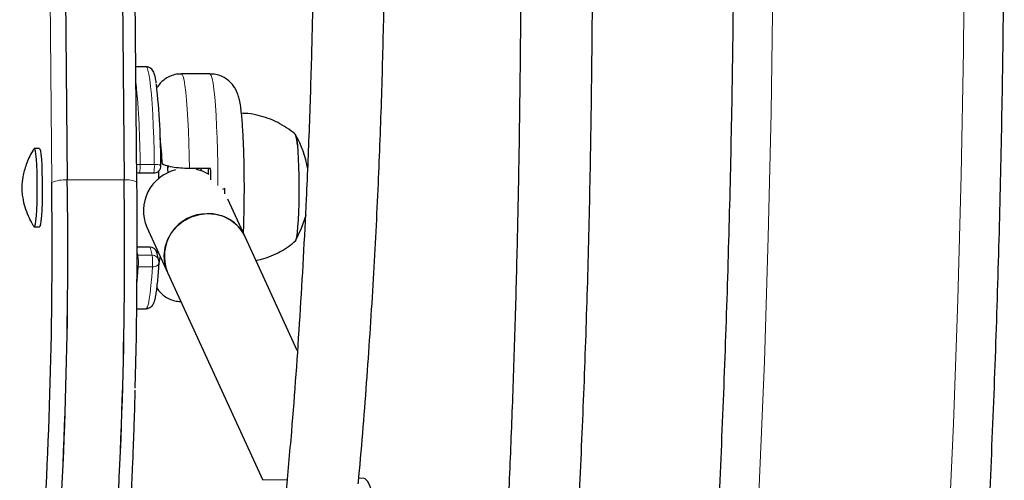
# Model space of a CAD drawing. Extents: x -83 to 887, y -9 to 642.
# Drawn here: x 773 to 781, y 214 to 218 of the extents above; entities that cross this region are included whole.
import ezdxf

# ---------------------------------------------------------------- set-up
doc = ezdxf.new("R2010")
doc.units = 0
doc.header["$LTSCALE"] = 0.125
doc.header["$MEASUREMENT"] = 0
doc.layers.add('CONTOUR', color=7, linetype='CONTINUOUS')

msp = doc.modelspace()

# ---------------------------------------------------------------- linework, layer by layer
at = {"layer": 'CONTOUR', "lineweight": 18}
for p, q in [((773.11066, 216.32483), (773.03188, 225.1764)), ((773.88686, 216.48258), (774.01155, 216.48258)), ((773.24759, 216.34721), (773.74637, 216.34721)), ((773.86083, 215.7127), (773.86804, 215.68526)), ((773.99273, 215.68526), (773.97425, 215.75561)), ((773.86804, 215.68526), (773.86075, 215.68485)), ((773.86804, 215.68526), (773.99273, 215.68526)), ((773.87022, 215.584), (773.86037, 215.58451)), ((773.99492, 215.584), (773.87022, 215.584))]:
    msp.add_line(p, q, dxfattribs=at)
at = {"layer": 'CONTOUR', "lineweight": 25}
for p, q in [((773.16881, 225.19877), (773.24759, 216.34721)), ((773.66759, 225.19877), (773.74637, 216.34721)), ((773.85928, 216.3265), (773.7805, 225.17806)), ((773.93882, 217.34089), (773.85025, 217.34089)), ((774.49995, 217.27839), (774.25056, 217.27839)), ((773.0036, 216.62219), (772.95684, 216.62219)), ((773.88258, 216.40807), (774.00727, 216.40807)), ((774.04897, 216.42401), (774.0477, 216.35525)), ((774.12695, 216.47076), (774.12887, 216.44666)), ((774.12887, 216.44666), (774.1314, 216.40942)), ((774.50636, 216.44718), (774.31931, 216.44718)), ((774.42588, 216.42713), (774.42451, 216.44718)), ((773.85928, 216.3265), (773.85883, 216.32483)), ((774.6315, 216.27101), (774.61011, 216.26432)), ((774.6314, 216.22597), (774.6315, 216.27101)), ((774.8092, 215.8475), (774.65731, 216.17915)), ((772.95684, 215.93459), (773.0036, 215.93459)), ((773.94492, 215.93345), (774.12731, 215.53521)), ((775.2667, 214.84855), (774.8092, 215.8475)), ((773.97425, 215.75561), (773.86091, 215.75561)), ((774.05206, 215.64074), (774.03357, 215.71108)), ((774.0362, 215.73415), (774.03562, 215.70328)), ((774.03626, 215.73743), (774.03822, 215.72973)), ((774.12731, 215.53521), (774.96379, 213.70876)), ((773.85739, 215.21589), (773.93882, 215.21589)), ((775.84751, 213.72629), (775.80717, 213.72549)), ((775.17721, 213.71299), (774.96272, 213.70874))]:
    msp.add_line(p, q, dxfattribs=at)
at = {"layer": 'CONTOUR', "lineweight": 18, "flags": 128}
for points in [[(781.12599, 218.57831), (781.11617, 217.48423), (781.09653, 216.3904), (781.06707, 215.29702), (781.0278, 214.20425), (780.97872, 213.11228), (780.91984, 212.02128), (780.85117, 210.93142), (780.77273, 209.84288), (780.68452, 208.75584), (780.58656, 207.67047), (780.47886, 206.58695), (780.36145, 205.50544), (780.23434, 204.42614), (780.09755, 203.3492), (779.9511, 202.2748), (779.79502, 201.20312), (779.62933, 200.13433)], [(777.84183, 199.60741), (778.01463, 200.67386), (778.17771, 201.74336), (778.33103, 202.81575), (778.47459, 203.89084), (778.60834, 204.96845), (778.73228, 206.0484), (778.84638, 207.13053), (778.95062, 208.21464), (779.04499, 209.30055), (779.12946, 210.3881), (779.20403, 211.47709), (779.26869, 212.56735), (779.32341, 213.6587), (779.3682, 214.75095), (779.40304, 215.84393), (779.42793, 216.93745), (779.44286, 218.03134)], [(774.01155, 216.48258), (774.00945, 216.60028), (774.00643, 216.71378), (774.00252, 216.82158), (773.99777, 216.92228), (773.99226, 217.01456), (773.98605, 217.09722), (773.97922, 217.16916), (773.97186, 217.22946), (773.96407, 217.27732), (773.95595, 217.31212), (773.94761, 217.3334), (773.93915, 217.34088), (773.93882, 217.34089)], [(774.25056, 217.27839), (774.25744, 217.27352), (774.26559, 217.2549), (774.27353, 217.22261), (774.28115, 217.1771), (774.28834, 217.11901), (774.295, 217.04914), (774.30104, 216.96848), (774.30637, 216.87816), (774.31093, 216.77944), (774.31463, 216.6737), (774.31744, 216.56243), (774.31931, 216.44718)], [(774.56969, 216.29891), (774.56938, 216.37419), (774.56811, 216.49124), (774.56587, 216.6053), (774.56271, 216.71477), (774.55867, 216.81812), (774.55381, 216.91389), (774.54819, 217.00074), (774.54189, 217.07745), (774.535, 217.14295), (774.52762, 217.19632), (774.51986, 217.2368), (774.51181, 217.26382), (774.5036, 217.27702), (774.49995, 217.27839)], [(774.12887, 216.44666), (774.12989, 216.4541), (774.13903, 216.46728)], [(773.87022, 215.584), (773.86432, 215.49673), (773.85949, 215.43822)], [(773.93882, 215.21589), (773.94309, 215.21766), (773.95151, 215.23158), (773.95976, 215.25919), (773.96774, 215.30013), (773.97534, 215.35386), (773.98247, 215.41968), (773.98902, 215.49673), (773.99492, 215.584)], [(774.054, 215.62109), (774.05341, 215.61688), (774.05048, 215.60922), (774.04529, 215.60216), (774.03804, 215.59597), (774.029, 215.59089), (774.01852, 215.58711), (774.00702, 215.58479), (773.99492, 215.584)]]:
    msp.add_lwpolyline(points, dxfattribs=at)
at = {"layer": 'CONTOUR', "lineweight": 25, "flags": 128}
for points in [[(775.24812, 216.74714), (775.25216, 216.74354), (775.25774, 216.72641), (775.26302, 216.69567), (775.26785, 216.65224), (775.27207, 216.59746), (775.27558, 216.53298), (775.27824, 216.46077), (775.27999, 216.38301), (775.28078, 216.30208), (775.28057, 216.22043), (775.27937, 216.14053), (775.27723, 216.06483), (775.2742, 215.99562), (775.27038, 215.93499), (775.26588, 215.8848), (775.26084, 215.84658), (775.25542, 215.82147), (775.24977, 215.81024), (775.24812, 215.80964)], [(772.9542, 216.6201), (772.95536, 216.62154), (772.96021, 216.61879), (772.96492, 216.6021), (772.9693, 216.57216), (772.97317, 216.5302), (772.97637, 216.47793), (772.97877, 216.41748), (772.98028, 216.35135), (772.98082, 216.28222), (772.98038, 216.21294), (772.97898, 216.14634), (772.97668, 216.08515), (772.97356, 216.03186), (772.96975, 215.98867), (772.96542, 215.95734), (772.96074, 215.93916), (772.95589, 215.93486), (772.95416, 215.93674)], [(773.0036, 216.62219), (773.00697, 216.61879), (773.01168, 216.6021), (773.01606, 216.57216), (773.01993, 216.5302), (773.02313, 216.47793), (773.02553, 216.41748), (773.02704, 216.35135), (773.02758, 216.28222), (773.02715, 216.21294), (773.02574, 216.14634), (773.02344, 216.08515), (773.02032, 216.03186), (773.01651, 215.98867), (773.01218, 215.95734), (773.0075, 215.93916), (773.0036, 215.93459)], [(775.26785, 216.65224), (775.27207, 216.59746), (775.27558, 216.53298), (775.27824, 216.46077), (775.27999, 216.38301), (775.28078, 216.30208), (775.28057, 216.22043), (775.27937, 216.14053), (775.27723, 216.06483), (775.2742, 215.99562), (775.27038, 215.93499), (775.26588, 215.8848), (775.26084, 215.84658), (775.25542, 215.82147), (775.25011, 215.81051)], [(774.49451, 216.39445), (774.43592, 216.42342), (774.3829, 216.4394)], [(774.8092, 215.8475), (774.78191, 215.89602), (774.737, 215.94956), (774.68176, 215.99317), (774.61831, 216.02518), (774.5491, 216.04436), (774.47678, 216.04998), (774.40413, 216.04182), (774.33395, 216.02018), (774.26892, 215.98591), (774.21156, 215.94032), (774.16407, 215.88517), (774.12826, 215.82256), (774.10552, 215.75492), (774.09672, 215.68483), (774.10219, 215.61499), (774.12174, 215.54808), (774.12731, 215.53521)], [(775.2521, 215.81313), (775.30524, 215.92248), (775.34384, 216.03777), (775.34384, 216.03777)], [(776.04818, 212.5779), (776.04194, 212.71306), (776.03393, 212.84474), (776.02424, 212.97156), (776.01297, 213.09218), (776.00024, 213.20534), (775.98618, 213.30984), (775.97095, 213.40459), (775.95469, 213.48858), (775.93759, 213.56094), (775.91982, 213.6209), (775.90157, 213.66782), (775.88303, 213.70123), (775.8644, 213.72075), (775.84751, 213.72629)]]:
    msp.add_lwpolyline(points, dxfattribs=at)
at = {"layer": 'CONTOUR', "lineweight": 18}
for centre, radius, start, end in [((766.37415, 216.46781), 7.51272, 0.112652, 5.558444), ((773.88633, 216.1775), 0.30508, 89.900338, 95.345839), ((773.64376, 216.45916), 0.24422, 347.924398, 5.502824), ((773.69031, 216.46365), 0.3218, 350.054432, 3.372789), ((774.02654, 216.40333), 0.08065, 57.590451, 100.710703), ((773.22831, 216.035), 0.3128, 86.46656, 112.092949), ((773.77, 216.15785), 0.19083, 62.104789, 97.113821), ((773.31863, 215.62277), 0.55295, 355.979704, 6.488668), ((773.44332, 215.62277), 0.55295, 355.979704, 6.488668), ((773.99349, 215.62448), 0.06078, 15.512648, 90.716259)]:
    msp.add_arc(centre, radius, start, end, dxfattribs=at)
at = {"layer": 'CONTOUR', "lineweight": 25}
for centre, radius, start, end in [((767.76284, 216.48326), 6.3068, 359.884701, 6.418343), ((775.04954, 216.65977), 0.21844, 358.024144, 23.323648), ((774.4337, 216.27839), 0.94141, 10.181184, 29.618247), ((773.88258, 216.47057), 0.0625, 247.351628, 270), ((774.28478, 216.07613), 0.36859, 103.432138, 202.774627), ((774.00727, 216.47057), 0.0625, 270, 0.782617), ((775.66413, 216.37998), 1.17956, 176.733726, 179.015908), ((760.47592, 216.27994), 14.03143, 0.274028, 0.682952), ((731.0186, 215.7481), 42.09601, 356.284113, 0.785003), ((731.59461, 215.70739), 41.65789, 355.880107, 0.880036), ((731.22491, 215.71784), 42.02739, 355.902101, 0.858043), ((731.72369, 215.71784), 42.02739, 355.902101, 0.858043), ((732.09339, 215.70739), 41.65789, 355.880107, 0.880036), ((721.00493, 215.84059), 52.85612, 358.565749, 0.524927), ((774.47339, 215.67625), 0.37372, 89.614744, 202.173477), ((774.48874, 215.69553), 0.35467, 25.371903, 92.074284), ((773.97524, 215.69514), 0.06047, 15.283612, 90.945295), ((773.99162, 215.62485), 0.0625, 356.553141, 14.725202)]:
    msp.add_arc(centre, radius, start, end, dxfattribs=at)
for points, knots in [([(775.069, 180.73688), (775.12644, 180.90025), (775.29273, 181.37319), (775.56179, 182.15988), (775.87351, 183.09859), (776.17707, 184.04255), (776.47256, 184.99155), (776.75992, 185.94546), (777.03909, 186.90414), (777.31006, 187.86745), (777.57277, 188.83527), (777.82719, 189.80743), (778.07328, 190.78382), (778.31102, 191.76427), (778.54036, 192.74867), (778.76128, 193.73685), (778.97374, 194.72868), (779.17771, 195.72403), (779.37317, 196.72273), (779.56009, 197.72466), (779.73844, 198.72966), (779.90819, 199.73759), (780.06933, 200.74831), (780.22183, 201.76167), (780.36566, 202.77752), (780.50082, 203.79573), (780.62728, 204.81613), (780.74501, 205.8386), (780.85402, 206.86297), (780.95427, 207.8891), (781.04576, 208.91685), (781.12847, 209.94607), (781.2024, 210.9766), (781.26752, 212.00831), (781.32384, 213.04103), (781.37135, 214.07464), (781.41003, 215.10897), (781.43988, 216.14387), (781.4609, 217.1792), (781.47309, 218.21482), (781.47644, 219.25056), (781.47095, 220.28629), (781.45663, 221.32185), (781.43347, 222.3571), (781.40149, 223.39188), (781.36067, 224.42605), (781.31104, 225.45945), (781.25259, 226.49195), (781.18534, 227.52339), (781.10929, 228.55362), (781.02445, 229.5825), (780.93084, 230.60988), (780.82847, 231.63561), (780.71735, 232.65954), (780.59751, 233.68152), (780.46895, 234.70142), (780.33169, 235.71907), (780.18575, 236.73435), (780.03116, 237.74709), (779.86794, 238.75716), (779.6961, 239.7644), (779.51568, 240.76869), (779.32669, 241.76986), (779.12917, 242.76777), (778.92314, 243.76229), (778.70863, 244.75327), (778.48566, 245.74057), (778.25429, 246.72404), (778.01452, 247.70354), (777.7664, 248.67894), (777.50997, 249.65008), (777.24525, 250.61684), (776.97229, 251.57907), (776.69112, 252.53663), (776.40179, 253.48939), (776.10433, 254.43721), (775.7988, 255.37995), (775.48516, 256.31744), (775.24031, 257.02773), (775.10013, 257.42555), (775.069, 257.51392)], [0, 0, 0, 0, 0.0068715, 0.0198922, 0.0329126, 0.045933, 0.0589532, 0.0719733, 0.0849933, 0.0980131, 0.1110328, 0.1240524, 0.1370718, 0.1500911, 0.1631102, 0.1761292, 0.1891481, 0.2021668, 0.2151855, 0.228204, 0.2412224, 0.2542406, 0.2672588, 0.2802769, 0.2932948, 0.3063127, 0.3193304, 0.3323481, 0.3453657, 0.3583833, 0.3714007, 0.3844181, 0.3974355, 0.4104528, 0.42347, 0.4364872, 0.4495044, 0.4625216, 0.4755387, 0.4885559, 0.501573, 0.5145901, 0.5276073, 0.5406245, 0.5536416, 0.5666589, 0.5796761, 0.5926934, 0.6057108, 0.6187282, 0.6317456, 0.6447632, 0.6577808, 0.6707985, 0.6838163, 0.6968341, 0.7098521, 0.7228702, 0.7358884, 0.7489067, 0.7619251, 0.7749437, 0.7879624, 0.8009812, 0.8140002, 0.8270193, 0.8400385, 0.8530579, 0.8660775, 0.8790972, 0.892117, 0.905137, 0.9181572, 0.9311775, 0.944198, 0.9572186, 0.9702394, 0.9832603, 0.9962814, 1, 1, 1, 1]), ([(772.82966, 256.72272), (772.88579, 256.56308), (773.04887, 256.0993), (773.31293, 255.32715), (773.6192, 254.4046), (773.91746, 253.47673), (774.20778, 252.54376), (774.4901, 251.60581), (774.76437, 250.66303), (775.03056, 249.71555), (775.28861, 248.76352), (775.5385, 247.80708), (775.78018, 246.84636), (776.01362, 245.88152), (776.23879, 244.91269), (776.45563, 243.94003), (776.66414, 242.96366), (776.86426, 241.98375), (777.05598, 241.00043), (777.23926, 240.01385), (777.41407, 239.02416), (777.5804, 238.03151), (777.7382, 237.03604), (777.88747, 236.0379), (778.02816, 235.03724), (778.16028, 234.0342), (778.28378, 233.02895), (778.39866, 232.02163), (778.5049, 231.01238), (778.60248, 230.00136), (778.69139, 228.98873), (778.77161, 227.97462), (778.84313, 226.95919), (778.90594, 225.9426), (778.96002, 224.92498), (779.00538, 223.90651), (779.04201, 222.88732), (779.06989, 221.86757), (779.08903, 220.84742), (779.09942, 219.827), (779.10106, 218.80648), (779.09395, 217.78601), (779.0781, 216.76574), (779.05349, 215.74582), (779.02014, 214.72641), (778.97806, 213.70765), (778.92724, 212.6897), (778.8677, 211.67271), (778.79945, 210.65683), (778.72249, 209.64221), (778.63684, 208.62901), (778.54251, 207.61737), (778.43952, 206.60745), (778.32788, 205.59939), (778.2076, 204.59335), (778.07872, 203.58947), (777.94124, 202.58791), (777.79519, 201.58882), (777.64058, 200.59233), (777.47745, 199.59861), (777.30582, 198.6078), (777.12572, 197.62005), (776.93716, 196.6355), (776.74019, 195.65431), (776.53483, 194.67661), (776.32111, 193.70255), (776.09907, 192.73228), (775.86873, 191.76594), (775.63014, 190.80367), (775.38333, 189.84563), (775.12834, 188.89194), (774.86521, 187.94276), (774.59397, 186.99822), (774.31468, 186.05847), (774.02735, 185.12364), (773.73209, 184.19385), (773.42876, 183.26936), (773.12841, 182.38038), (772.9257, 181.80207), (772.82966, 181.52808)], [0, 0, 0, 0, 0.0068667, 0.0199491, 0.0330318, 0.0461145, 0.0591974, 0.0722805, 0.0853637, 0.098447, 0.1115305, 0.1246142, 0.137698, 0.1507819, 0.163866, 0.1769502, 0.1900345, 0.203119, 0.2162037, 0.2292884, 0.2423733, 0.2554583, 0.2685435, 0.2816287, 0.2947141, 0.3077995, 0.3208851, 0.3339707, 0.3470564, 0.3601422, 0.3732281, 0.3863141, 0.3994001, 0.4124861, 0.4255723, 0.4386584, 0.4517446, 0.4648308, 0.477917, 0.4910033, 0.5040895, 0.5171757, 0.530262, 0.5433482, 0.5564343, 0.5695205, 0.5826066, 0.5956926, 0.6087786, 0.6218646, 0.6349504, 0.6480362, 0.6611219, 0.6742075, 0.687293, 0.7003784, 0.7134638, 0.7265489, 0.739634, 0.752719, 0.7658038, 0.7788884, 0.791973, 0.8050574, 0.8181416, 0.8312257, 0.8443097, 0.8573934, 0.8704771, 0.8835605, 0.8966438, 0.9097269, 0.9228099, 0.9358927, 0.9489753, 0.9620578, 0.97514, 0.9882222, 1, 1, 1, 1]), ([(776.85302, 228.32802), (776.87056, 228.15624), (776.90614, 227.80768), (776.95121, 227.28839), (776.99138, 226.77922), (777.02679, 226.27531), (777.0594, 225.75354), (777.09007, 225.19288), (777.11786, 224.60222), (777.14256, 223.98319), (777.16409, 223.3375), (777.18276, 222.65427), (777.19857, 221.93388), (777.21444, 221.0326), (777.22708, 219.96693), (777.23205, 218.75366), (777.22691, 217.55452), (777.21299, 216.51444), (777.19401, 215.63073), (777.17351, 214.89997), (777.14813, 214.1757), (777.11789, 213.46396), (777.0797, 212.71378), (777.03255, 211.93929), (776.97465, 211.14981), (776.91854, 210.48117), (776.87814, 210.07774), (776.86227, 209.91928)], [0, 0, 0, 0, 0.0285609, 0.0579557, 0.0857983, 0.1124472, 0.1407343, 0.171265, 0.2040416, 0.2370015, 0.271952, 0.3088834, 0.3477788, 0.3886158, 0.45471, 0.5200085, 0.5845371, 0.64833, 0.6880711, 0.7275492, 0.7667768, 0.8057094, 0.8434606, 0.8893091, 0.9326786, 0.9735593, 1, 1, 1, 1]), ([(777.48846, 210.02503), (777.50194, 210.16345), (777.53902, 210.54414), (777.59253, 211.18584), (777.65053, 211.96402), (777.70335, 212.79477), (777.75015, 213.67201), (777.78941, 214.58391), (777.82014, 215.5128), (777.84226, 216.4525), (777.85747, 217.50211), (777.86291, 218.66363), (777.85612, 219.93812), (777.84022, 221.05999), (777.82112, 222.01008), (777.80257, 222.76994), (777.78124, 223.48729), (777.75717, 224.1621), (777.7305, 224.7944), (777.70204, 225.37422), (777.67236, 225.90329), (777.64177, 226.38855), (777.60869, 226.86124), (777.57116, 227.34132), (777.53223, 227.80005), (777.50243, 228.0976), (777.48932, 228.22854)], [0, 0, 0, 0, 0.0233783, 0.064296, 0.107595, 0.1532684, 0.2022056, 0.2525166, 0.3032796, 0.3545167, 0.4062441, 0.4747374, 0.5440906, 0.6142869, 0.6580411, 0.6995357, 0.7387679, 0.7757373, 0.8104458, 0.8428958, 0.8714257, 0.8979534, 0.923336, 0.9499639, 0.9779808, 1, 1, 1, 1]), ([(775.17523, 224.67778), (775.18554, 224.56548), (775.20675, 224.33434), (775.2358, 223.98242), (775.26298, 223.62541), (775.28672, 223.28196), (775.30664, 222.96539), (775.32271, 222.68584), (775.33548, 222.44418), (775.34544, 222.24065), (775.35323, 222.07027), (775.35967, 221.92067), (775.36651, 221.75274), (775.37399, 221.55423), (775.38218, 221.31262), (775.39078, 221.02485), (775.39938, 220.67917), (775.40712, 220.27136), (775.41286, 219.81458), (775.41561, 219.30894), (775.41426, 218.75843), (775.40771, 218.16396), (775.39477, 217.52775), (775.37441, 216.86045), (775.34165, 216.06218), (775.29097, 215.15161), (775.23049, 214.28365), (775.18226, 213.76344), (775.16505, 213.57779)], [0, 0, 0, 0, 0.0308473, 0.0634902, 0.0962378, 0.1282059, 0.1568872, 0.1821226, 0.2039061, 0.2222327, 0.2370982, 0.2498949, 0.2625907, 0.2823652, 0.3033639, 0.3276114, 0.3597374, 0.3962273, 0.4370726, 0.4822636, 0.5317899, 0.5846396, 0.6416471, 0.7024947, 0.7639589, 0.8566397, 0.9488367, 1, 1, 1, 1]), ([(775.80266, 213.67829), (775.80462, 213.69875), (775.8345, 214.01008), (775.88087, 214.60947), (775.93805, 215.46761), (775.97992, 216.29191), (776.00975, 217.08102), (776.02898, 217.8349), (776.03927, 218.56568), (776.04134, 219.18913), (776.03877, 219.70961), (776.03412, 220.13034), (776.02743, 220.52774), (776.01938, 220.88806), (776.01131, 221.18309), (776.00398, 221.41726), (775.99781, 221.59679), (775.99238, 221.744), (775.98789, 221.85926), (775.98402, 221.95434), (775.97979, 222.05526), (775.97399, 222.18764), (775.96588, 222.36275), (775.9555, 222.57187), (775.94241, 222.81638), (775.9264, 223.09197), (775.90684, 223.39986), (775.88383, 223.73125), (775.85663, 224.08576), (775.83341, 224.36954), (775.81808, 224.5346), (775.81439, 224.57431)], [0, 0, 0, 0, 0.0057477, 0.0874557, 0.1666688, 0.2434154, 0.314393, 0.3831575, 0.4497194, 0.5140862, 0.5534248, 0.591899, 0.6290634, 0.6621038, 0.6905236, 0.7098914, 0.7263115, 0.7397829, 0.7503049, 0.7579681, 0.7659043, 0.7780369, 0.7943669, 0.8140823, 0.8356328, 0.861807, 0.8902193, 0.9208687, 0.9537537, 0.9888724, 1, 1, 1, 1]), ([(774.02946, 217.19794), (774.02937, 217.19863), (774.0268, 217.21787), (774.02099, 217.24637), (774.01284, 217.27804), (774.00333, 217.30008), (773.99153, 217.31789), (773.97324, 217.3327), (773.95297, 217.34178), (773.94132, 217.34), (773.93874, 217.3396)], [0, 0, 0, 0, 0.0095338, 0.2642302, 0.5310268, 0.687931, 0.7987507, 0.8876041, 0.9750277, 1, 1, 1, 1]), ([(774.25046, 217.27672), (774.23977, 217.27698), (774.2112, 217.27768), (774.16723, 217.26582), (774.12217, 217.24533), (774.08504, 217.21867), (774.05512, 217.18886), (774.04086, 217.16817), (774.03392, 217.1581)], [0, 0, 0, 0, 0.1200585, 0.3205612, 0.5059531, 0.6798277, 0.8440877, 1, 1, 1, 1]), ([(774.80062, 216.08932), (774.80089, 216.1062), (774.80168, 216.15524), (774.80233, 216.23824), (774.80226, 216.33731), (774.80128, 216.43551), (774.79943, 216.53132), (774.79673, 216.62336), (774.79319, 216.71039), (774.78883, 216.7913), (774.78364, 216.86533), (774.77753, 216.93226), (774.77005, 216.99344), (774.76146, 217.04315), (774.75084, 217.08444), (774.73769, 217.11965), (774.72156, 217.15175), (774.69777, 217.18604), (774.66549, 217.21904), (774.62477, 217.24765), (774.57718, 217.26783), (774.53437, 217.27837), (774.50827, 217.27714), (774.49984, 217.27674)], [0, 0, 0, 0, 0.03176496, 0.09226942, 0.15274742, 0.21323031, 0.27376797, 0.33443996, 0.3953519, 0.45666511, 0.51865868, 0.58188385, 0.64764241, 0.72013733, 0.77090023, 0.79951796, 0.82801617, 0.85669232, 0.88693244, 0.91857508, 0.9511457, 0.98422682, 1, 1, 1, 1]), ([(775.25317, 216.74281), (775.25036, 216.74554), (775.2261, 216.76913), (775.17346, 216.8064), (775.09564, 216.85299), (775.01152, 216.88961), (774.92333, 216.9157), (774.84463, 216.93075), (774.7955, 216.93198), (774.77715, 216.93244)], [0, 0, 0, 0, 0.0224608, 0.1940859, 0.3677048, 0.5426326, 0.7184209, 0.8947609, 1, 1, 1, 1]), ([(774.08237, 216.48677), (774.07973, 216.52527), (774.07438, 216.60339), (774.06762, 216.67889), (774.0638, 216.71169), (774.06363, 216.71314)], [0, 0, 0, 0, 0.4815589, 0.9770772, 1, 1, 1, 1]), ([(772.95434, 216.61873), (772.94729, 216.6078), (772.92831, 216.57838), (772.90424, 216.52813), (772.88189, 216.47088), (772.8662, 216.41691), (772.8561, 216.36868), (772.85061, 216.32965), (772.84824, 216.30139), (772.84759, 216.28694), (772.8475, 216.27916), (772.84752, 216.27501), (772.84778, 216.26295), (772.84872, 216.25102), (772.84955, 216.24061)], [0, 0, 0, 0, 0.0964849, 0.2596698, 0.4123147, 0.5523907, 0.6765421, 0.7779667, 0.8477012, 0.8894177, 0.8994905, 0.9080458, 0.9197431, 1, 1, 1, 1]), ([(774.31931, 216.44718), (774.29298, 216.44783), (774.24036, 216.44913), (774.1679, 216.4592), (774.11434, 216.47232), (774.09174, 216.48253), (774.08237, 216.48677)], [0, 0, 0, 0, 0.26621426, 0.53214905, 0.8057651, 1, 1, 1, 1]), ([(772.84955, 216.24061), (772.85159, 216.22331), (772.85675, 216.17956), (772.87372, 216.10901), (772.90187, 216.03312), (772.92863, 215.97684), (772.94775, 215.94821), (772.9522, 215.94155)], [0, 0, 0, 0, 0.1654299, 0.4182952, 0.6771205, 0.9249825, 1, 1, 1, 1]), ([(774.79438, 215.87985), (774.79477, 215.8881), (774.79645, 215.92449), (774.79863, 215.99451), (774.79996, 216.05792), (774.80062, 216.08932)], [0, 0, 0, 0, 0.1289395, 0.5685967, 1, 1, 1, 1]), ([(774.90429, 215.63988), (774.92009, 215.64292), (774.96578, 215.65173), (775.03762, 215.67774), (775.11765, 215.71587), (775.18926, 215.7603), (775.23113, 215.79515), (775.25095, 215.81165)], [0, 0, 0, 0, 0.1232623, 0.3563957, 0.5827547, 0.8024575, 1, 1, 1, 1]), ([(774.05283, 215.60242), (774.05657, 215.62158), (774.06069, 215.64263), (774.06434, 215.66955), (774.06467, 215.67198)], [0, 0, 0, 0, 0.9097435, 1, 1, 1, 1]), ([(773.93886, 215.2172), (773.9422, 215.21685), (773.95479, 215.21554), (773.97456, 215.22491), (773.9909, 215.23862), (774.00132, 215.25345), (774.00952, 215.27048), (774.01731, 215.29449), (774.02505, 215.32973), (774.03279, 215.37917), (774.03985, 215.43874), (774.04634, 215.50931), (774.05095, 215.5717), (774.05336, 215.61062), (774.054, 215.62109)], [0, 0, 0, 0, 0.0162649, 0.061336, 0.1040821, 0.1514761, 0.2128361, 0.3072083, 0.439908, 0.5649724, 0.6970601, 0.8257938, 0.9530998, 1, 1, 1, 1]), ([(774.03476, 215.39857), (774.03744, 215.39407), (774.04685, 215.37825), (774.07134, 215.35055), (774.10841, 215.31984), (774.15362, 215.2959), (774.20185, 215.28083), (774.23486, 215.27961), (774.25025, 215.27904)], [0, 0, 0, 0, 0.0705513, 0.2481013, 0.4353208, 0.6291741, 0.8270449, 1, 1, 1, 1]), ([(773.76038, 212.83637), (773.76248, 212.86082), (773.76859, 212.93206), (773.77826, 213.05724), (773.78914, 213.21445), (773.79935, 213.38001), (773.80885, 213.55326), (773.81764, 213.73374), (773.82568, 213.92085), (773.83294, 214.11415), (773.83932, 214.30725), (773.84285, 214.43808), (773.84454, 214.50076)], [0, 0, 0, 0, 0.0555844, 0.1619982, 0.2682142, 0.3742494, 0.4801487, 0.5859439, 0.6916584, 0.7973096, 0.9029107, 1, 1, 1, 1])]:
    msp.add_open_spline(points, degree=3, knots=knots, dxfattribs=at)

doc.saveas('drawing.dxf')
